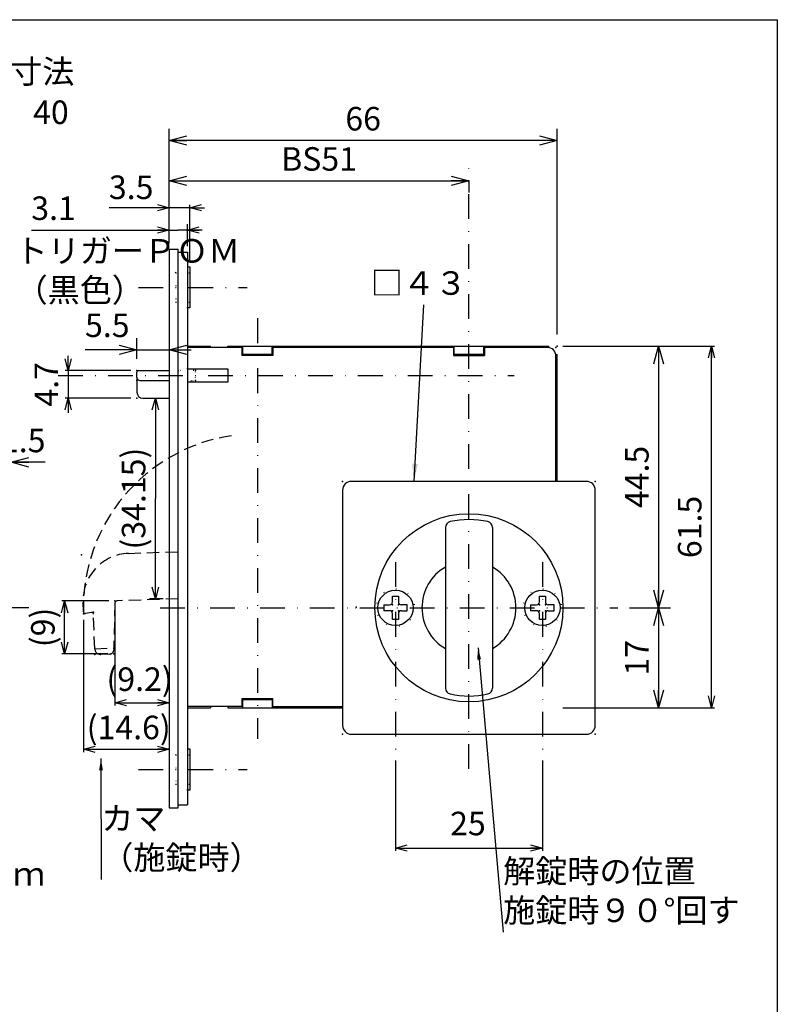
# Model space of a CAD drawing. Extents: x -414 to 405, y -297 to 584.
# Drawn here: x -154 to -25, y -197 to -29 of the extents above; entities that cross this region are included whole.
import ezdxf

# ---------------------------------------------------------------- set-up
doc = ezdxf.new("R2010")
doc.units = 0
doc.header["$LTSCALE"] = 8.4
for name, pattern in [('DASHDOT', [1, 0.5, -0.25, 0, -0.25]), ('DOT', [0.25, 0, -0.25]), ('HIDDEN', [0.375, 0.25, -0.125])]:
    doc.linetypes.add(name, pattern=pattern)
doc.layers.get('0').update_dxf_attribs({"linetype": 'CONTINUOUS'})
doc.layers.add('LEVEL001', color=7, linetype='CONTINUOUS')
doc.styles.add('GMM001', font='txt.shx', dxfattribs={"bigfont": 'bigfont.shx'})
doc.styles.add('GMM002', font='txt.shx', dxfattribs={"width": 0.75, "bigfont": 'bigfont.shx'})
doc.styles.add('GMM003', font='txt.shx', dxfattribs={"width": 0.625, "bigfont": 'bigfont.shx'})
doc.styles.get("Standard").update_dxf_attribs({"font": 'TXT', "bigfont": 'BIGFONT'})
doc.dimstyles.new('GMM011', dxfattribs={"dimtxt": 4, "dimasz": 3, "dimexe": 2, "dimexo": 2, "dimgap": 1.714286, "dimtad": 1, "dimdec": 6, "dimtxsty": 'GMM002', "dimblk1": 'OPEN30', "dimblk2": 'OPEN30', "dimsah": 1, "dimcen": 1, "dimdle": 3.75, "dimclrd": 6, "dimclre": 6, "dimclrt": 6, "dimaunit": 1, "dimazin": 3, "dimtfac": 0.625, "dimtdec": 0, "dimtmove": 0, "dimatfit": 3, "dimtolj": 1, "dimtzin": 0})
doc.dimstyles.new('GMM014', dxfattribs={"dimtxt": 4, "dimasz": 3, "dimexe": 2, "dimexo": 2, "dimgap": 2.173261, "dimtad": 1, "dimdec": 6, "dimtxsty": 'GMM002', "dimblk1": 'OPEN30', "dimblk2": 'OPEN30', "dimsah": 1, "dimcen": 1, "dimdle": 3.75, "dimclrd": 6, "dimclre": 6, "dimclrt": 6, "dimaunit": 1, "dimazin": 3, "dimtfac": 0.625, "dimtdec": 0, "dimtmove": 0, "dimatfit": 3, "dimtolj": 1, "dimtzin": 0})
doc.dimstyles.new('GMM015', dxfattribs={"dimtxt": 4, "dimasz": 2, "dimexe": 1, "dimexo": 1, "dimgap": 1.714286, "dimtad": 3, "dimdec": 6, "dimtxsty": 'GMM002', "dimblk1": 'OPEN30', "dimblk2": 'OPEN30', "dimsah": 1, "dimcen": 1, "dimclrd": 6, "dimclre": 6, "dimclrt": 6, "dimaunit": 1, "dimazin": 3, "dimtfac": 0.625, "dimtdec": 0, "dimtmove": 0, "dimatfit": 3, "dimtolj": 1, "dimtzin": 0})
doc.dimstyles.new('GMM016', dxfattribs={"dimtxt": 4, "dimasz": 2, "dimexe": 0.5, "dimexo": 1, "dimgap": 1.714286, "dimtad": 1, "dimdec": 6, "dimtxsty": 'GMM002', "dimblk1": 'OPEN30', "dimblk2": 'OPEN30', "dimsah": 1, "dimcen": 1, "dimdle": 2.5, "dimclrd": 6, "dimclre": 6, "dimclrt": 6, "dimazin": 3, "dimtfac": 0.625, "dimtdec": 0, "dimtmove": 0, "dimatfit": 3, "dimtolj": 1, "dimtzin": 0})
doc.dimstyles.new('GMM017', dxfattribs={"dimtxt": 4, "dimasz": 2, "dimexe": 0.5, "dimexo": 1, "dimgap": 1.714286, "dimtad": 1, "dimdec": 6, "dimtxsty": 'GMM002', "dimblk1": 'OPEN30', "dimblk2": 'OPEN30', "dimsah": 1, "dimcen": 1, "dimdle": 2.5, "dimclrd": 6, "dimclre": 6, "dimclrt": 6, "dimazin": 3, "dimtfac": 0.625, "dimtdec": 0, "dimtmove": 0, "dimatfit": 3, "dimtolj": 1, "dimtzin": 0})
doc.dimstyles.new('GMM018', dxfattribs={"dimtxt": 4, "dimasz": 2, "dimexe": 0.5, "dimexo": 1, "dimgap": 1.714286, "dimtad": 1, "dimdec": 6, "dimtxsty": 'GMM003', "dimblk1": 'OPEN30', "dimblk2": 'OPEN30', "dimsah": 1, "dimcen": 1, "dimdle": 2.5, "dimclrd": 6, "dimclre": 6, "dimclrt": 6, "dimazin": 3, "dimtfac": 0.625, "dimtdec": 0, "dimtmove": 0, "dimatfit": 3, "dimtolj": 1, "dimtzin": 0})
doc.dimstyles.new('GMM019', dxfattribs={"dimtxt": 4, "dimasz": 2, "dimexe": 0.5, "dimexo": 1, "dimgap": 1.997891, "dimtad": 1, "dimdec": 6, "dimtxsty": 'GMM003', "dimblk1": 'OPEN30', "dimblk2": 'OPEN30', "dimsah": 1, "dimcen": 1, "dimdle": 2.5, "dimclrd": 6, "dimclre": 6, "dimclrt": 6, "dimazin": 3, "dimtfac": 0.625, "dimtdec": 0, "dimtmove": 0, "dimatfit": 3, "dimtolj": 1, "dimtzin": 0})
doc.dimstyles.new('GMM021', dxfattribs={"dimtxt": 4, "dimasz": 2, "dimexe": 0.5, "dimexo": 1, "dimgap": 1.469257, "dimtad": 1, "dimdec": 6, "dimtxsty": 'GMM002', "dimblk1": 'OPEN30', "dimblk2": 'OPEN30', "dimsah": 1, "dimcen": 1, "dimdle": 2.5, "dimclrd": 6, "dimclre": 6, "dimclrt": 6, "dimazin": 3, "dimtfac": 0.625, "dimtdec": 0, "dimtmove": 0, "dimatfit": 3, "dimtolj": 1, "dimtzin": 0})
doc.dimstyles.new('GMM022', dxfattribs={"dimtxt": 4, "dimasz": 2, "dimexe": 0.5, "dimexo": 1, "dimgap": 0, "dimtad": 1, "dimdec": 6, "dimtxsty": 'GMM001', "dimblk1": 'OPEN30', "dimblk2": 'OPEN30', "dimsah": 1, "dimcen": 1, "dimdle": 2.5, "dimse1": 1, "dimse2": 1, "dimclrd": 6, "dimclre": 6, "dimclrt": 6, "dimazin": 3, "dimtfac": 0.625, "dimtdec": 0, "dimtmove": 0, "dimatfit": 3, "dimtolj": 1, "dimtzin": 0})
doc.dimstyles.new('GMM030', dxfattribs={"dimtxt": 4, "dimasz": 3, "dimexe": 1, "dimexo": 1, "dimgap": 1.714286, "dimtad": 3, "dimdec": 6, "dimtxsty": 'GMM002', "dimblk1": 'OPEN30', "dimblk2": 'OPEN30', "dimsah": 1, "dimcen": 1, "dimclrd": 6, "dimclre": 6, "dimclrt": 6, "dimazin": 3, "dimtfac": 0.625, "dimtdec": 0, "dimtmove": 0, "dimatfit": 3, "dimtolj": 1, "dimtzin": 0})
doc.dimstyles.new('GMM031', dxfattribs={"dimtxt": 4, "dimasz": 2, "dimexe": 0.5, "dimexo": 1, "dimgap": 1.714286, "dimtad": 1, "dimdec": 6, "dimtxsty": 'GMM002', "dimblk1": 'OPEN30', "dimblk2": 'OPEN30', "dimsah": 1, "dimcen": 1, "dimdle": 2.5, "dimclrd": 6, "dimclre": 6, "dimclrt": 6, "dimazin": 3, "dimtfac": 0.625, "dimtdec": 0, "dimtmove": 0, "dimatfit": 3, "dimtolj": 1, "dimtzin": 0})
doc.dimstyles.new('GMM036', dxfattribs={"dimtxt": 4, "dimasz": 3, "dimexe": 2, "dimexo": 2, "dimgap": 1.714286, "dimtad": 1, "dimdec": 6, "dimtxsty": 'GMM002', "dimblk1": 'OPEN30', "dimblk2": 'OPEN30', "dimsah": 1, "dimcen": 1, "dimdle": 3.75, "dimse2": 1, "dimclrd": 6, "dimclre": 6, "dimclrt": 6, "dimaunit": 1, "dimazin": 3, "dimtfac": 0.625, "dimtdec": 0, "dimtmove": 0, "dimatfit": 3, "dimtolj": 1, "dimtzin": 0})
doc.dimstyles.new('GMM037', dxfattribs={"dimtxt": 4, "dimasz": 2, "dimexe": 0.5, "dimexo": 1, "dimgap": 2.17586, "dimtad": 1, "dimdec": 6, "dimtxsty": 'GMM002', "dimblk1": 'OPEN30', "dimblk2": 'OPEN30', "dimsah": 1, "dimcen": 1, "dimdle": 2.5, "dimclrd": 6, "dimclre": 6, "dimclrt": 6, "dimazin": 3, "dimtfac": 0.625, "dimtdec": 0, "dimtmove": 0, "dimatfit": 3, "dimtolj": 1, "dimtzin": 0})
doc.dimstyles.new('GMM038', dxfattribs={"dimtxt": 4, "dimasz": 3, "dimexe": 1, "dimexo": 1, "dimgap": 0, "dimtad": 1, "dimdec": 6, "dimtxsty": 'GMM002', "dimblk1": 'OPEN30', "dimblk2": 'OPEN30', "dimsah": 1, "dimcen": 1, "dimclrd": 6, "dimclre": 6, "dimclrt": 6, "dimazin": 3, "dimtfac": 0.625, "dimtdec": 0, "dimtmove": 0, "dimatfit": 3, "dimtolj": 1, "dimtzin": 0})
doc.dimstyles.new('GMM039', dxfattribs={"dimtxt": 4, "dimasz": 2, "dimexe": 0.5, "dimexo": 1, "dimgap": 0, "dimtad": 1, "dimdec": 6, "dimtxsty": 'GMM001', "dimblk1": 'OPEN30', "dimblk2": 'OPEN30', "dimsah": 1, "dimcen": 1, "dimdle": 2.5, "dimse1": 1, "dimse2": 1, "dimclrd": 6, "dimclre": 6, "dimclrt": 6, "dimazin": 3, "dimtfac": 0.625, "dimtdec": 0, "dimtmove": 0, "dimatfit": 3, "dimtolj": 1, "dimtzin": 0})
doc.dimstyles.new('GMM040', dxfattribs={"dimtxt": 4, "dimasz": 3, "dimexe": 2, "dimexo": 2, "dimgap": 1.714286, "dimtad": 1, "dimdec": 6, "dimtxsty": 'GMM002', "dimblk1": 'OPEN30', "dimblk2": 'OPEN30', "dimsah": 1, "dimcen": 1, "dimdle": 3.75, "dimclrd": 6, "dimclre": 6, "dimclrt": 6, "dimaunit": 1, "dimazin": 3, "dimtfac": 0.625, "dimtdec": 0, "dimtmove": 0, "dimatfit": 3, "dimtolj": 1, "dimtzin": 0})
doc.dimstyles.new('GMM041', dxfattribs={"dimtxt": 4, "dimasz": 3, "dimexe": 2, "dimexo": 2, "dimgap": 1.714286, "dimtad": 1, "dimdec": 6, "dimtxsty": 'GMM002', "dimblk1": 'OPEN30', "dimblk2": 'OPEN30', "dimsah": 1, "dimcen": 1, "dimdle": 3.75, "dimclrd": 6, "dimclre": 6, "dimclrt": 6, "dimaunit": 1, "dimazin": 3, "dimtfac": 0.625, "dimtdec": 0, "dimtmove": 0, "dimatfit": 3, "dimtolj": 1, "dimtzin": 0})
doc.dimstyles.new('GMM042', dxfattribs={"dimtxt": 4, "dimasz": 2, "dimexe": 1, "dimexo": 1, "dimgap": 1.714286, "dimtad": 3, "dimdec": 6, "dimtxsty": 'GMM002', "dimblk1": 'OPEN30', "dimblk2": 'OPEN30', "dimsah": 1, "dimcen": 1, "dimclrd": 6, "dimclre": 6, "dimclrt": 6, "dimaunit": 1, "dimazin": 3, "dimtfac": 0.625, "dimtdec": 0, "dimtmove": 0, "dimatfit": 3, "dimtolj": 1, "dimtzin": 0})

# ---------------------------------------------------------------- blocks, each defined once
blk = doc.blocks.new('_OPEN30')
at = {"color": 0, "linetype": 'BYBLOCK'}
for p, q in [((-1, 0.268), (0, 0)), ((0, 0), (-1, -0.268)), ((0, 0), (-1, 0))]:
    blk.add_line(p, q, dxfattribs=at)
blk = doc.blocks.new('*D44')
at = {"layer": 'LEVEL001', "color": 6, "linetype": 'CONTINUOUS'}
for p, q in [((-128.47, -74.91), (-128.47, -87.52)), ((-133.97, -87.05), (-133.97, -83.52)), ((-133.97, -85.52), (-142.75, -85.52)), ((-133.97, -85.52), (-142.75, -85.52)), ((-133.97, -85.52), (-128.47, -85.52)), ((-128.47, -85.52), (-124.72, -85.52))]:
    blk.add_line(p, q, dxfattribs=at)
at = {"layer": 'LEVEL001', "color": 6, "linetype": 'CONTINUOUS', "xscale": 3, "yscale": 3, "zscale": 3}
blk.add_blockref('_OPEN30', (-133.97, -85.52), dxfattribs=at)
at = {"layer": 'LEVEL001', "color": 6, "linetype": 'CONTINUOUS', "xscale": 3, "yscale": 3, "zscale": 3, "rotation": 180}
blk.add_blockref('_OPEN30', (-128.47, -85.52), dxfattribs=at)
at = {"layer": 'LEVEL001', "color": 6, "insert": (-139, -83.35), "char_height": 4, "attachment_point": 8, "style": 'GMM002'}
blk.add_mtext('\\A1;5.5', dxfattribs=at)
blk = doc.blocks.new('*D45')
at = {"layer": 'LEVEL001', "color": 6, "linetype": 'CONTINUOUS'}
for p, q in [((-132.97, -93.75), (-129.82, -93.75)), ((-130.82, -93.75), (-130.82, -110.83)), ((-130.82, -127.9), (-130.82, -110.83)), ((-129.47, -127.9), (-131.82, -127.9))]:
    blk.add_line(p, q, dxfattribs=at)
at = {"layer": 'LEVEL001', "color": 6, "linetype": 'CONTINUOUS', "xscale": 2, "yscale": 2, "zscale": 2}
for p, rotation in [((-130.82, -93.75), 90), ((-130.82, -127.9), 270)]:
    blk.add_blockref('_OPEN30', p, dxfattribs=dict(at, rotation=rotation))
at = {"layer": 'LEVEL001', "color": 6, "insert": (-132.53, -110.83), "char_height": 4, "attachment_point": 8, "rotation": 90, "style": 'GMM002'}
blk.add_mtext('\\A1;(34.15)', dxfattribs=at)
blk = doc.blocks.new('*D46')
at = {"layer": 'LEVEL001', "color": 6, "linetype": 'CONTINUOUS'}
for p, q in [((-145.66, -89.05), (-145.66, -86.55)), ((-134.97, -89.05), (-146.16, -89.05)), ((-145.66, -89.05), (-145.66, -93.75)), ((-134.97, -93.75), (-146.16, -93.75)), ((-145.66, -93.75), (-145.66, -96.25))]:
    blk.add_line(p, q, dxfattribs=at)
at = {"layer": 'LEVEL001', "color": 6, "linetype": 'CONTINUOUS', "xscale": 2, "yscale": 2, "zscale": 2}
for p, rotation in [((-145.66, -89.05), 270), ((-145.66, -93.75), 90)]:
    blk.add_blockref('_OPEN30', p, dxfattribs=dict(at, rotation=rotation))
at = {"layer": 'LEVEL001', "color": 6, "insert": (-147.37, -91.4), "char_height": 4, "attachment_point": 8, "rotation": 90, "style": 'GMM002'}
blk.add_mtext('\\A1;4.7', dxfattribs=at)
blk = doc.blocks.new('*D47')
at = {"layer": 'LEVEL001', "color": 6, "linetype": 'CONTINUOUS'}
for p, q in [((-138.72, -128.23), (-146.76, -128.23)), ((-146.26, -137.24), (-146.26, -128.23)), ((-138.92, -137.24), (-146.76, -137.24))]:
    blk.add_line(p, q, dxfattribs=at)
at = {"layer": 'LEVEL001', "color": 6, "linetype": 'CONTINUOUS', "xscale": 2, "yscale": 2, "zscale": 2}
for p, rotation in [((-146.26, -128.23), 90), ((-146.26, -137.24), 270)]:
    blk.add_blockref('_OPEN30', p, dxfattribs=dict(at, rotation=rotation))
at = {"layer": 'LEVEL001', "color": 6, "insert": (-147.97, -132.74), "char_height": 4, "attachment_point": 8, "rotation": 90, "style": 'GMM002'}
blk.add_mtext('\\A1;(9)', dxfattribs=at)
blk = doc.blocks.new('*D48')
at = {"layer": 'LEVEL001', "color": 6, "linetype": 'CONTINUOUS'}
for p, q in [((-128.47, -128.9), (-128.47, -153.96)), ((-143.05, -131.42), (-143.05, -153.96)), ((-143.05, -153.46), (-128.47, -153.46))]:
    blk.add_line(p, q, dxfattribs=at)
at = {"layer": 'LEVEL001', "color": 6, "linetype": 'CONTINUOUS', "xscale": 2, "yscale": 2, "zscale": 2, "rotation": 180}
blk.add_blockref('_OPEN30', (-143.05, -153.46), dxfattribs=at)
at = {"layer": 'LEVEL001', "color": 6, "linetype": 'CONTINUOUS', "xscale": 2, "yscale": 2, "zscale": 2}
blk.add_blockref('_OPEN30', (-128.47, -153.46), dxfattribs=at)
at = {"layer": 'LEVEL001', "color": 6, "insert": (-135.36, -151.75), "char_height": 4, "attachment_point": 8, "style": 'GMM003'}
blk.add_mtext('\\A1;(14.6)', dxfattribs=at)
blk = doc.blocks.new('*D49')
at = {"layer": 'LEVEL001', "color": 6, "linetype": 'CONTINUOUS'}
for p, q in [((-128.47, -128.9), (-128.47, -146.04)), ((-137.72, -129.23), (-137.72, -146.04)), ((-137.72, -145.54), (-128.47, -145.54))]:
    blk.add_line(p, q, dxfattribs=at)
at = {"layer": 'LEVEL001', "color": 6, "linetype": 'CONTINUOUS', "xscale": 2, "yscale": 2, "zscale": 2, "rotation": 180}
blk.add_blockref('_OPEN30', (-137.72, -145.54), dxfattribs=at)
at = {"layer": 'LEVEL001', "color": 6, "linetype": 'CONTINUOUS', "xscale": 2, "yscale": 2, "zscale": 2}
blk.add_blockref('_OPEN30', (-128.47, -145.54), dxfattribs=at)
at = {"layer": 'LEVEL001', "color": 6, "insert": (-133.51, -143.54), "char_height": 4, "attachment_point": 8, "style": 'GMM003'}
blk.add_mtext('\\A1;(9.2)', dxfattribs=at)
blk = doc.blocks.new('*D51')
at = {"layer": 'LEVEL001', "color": 6, "linetype": 'CONTINUOUS'}
for p, q in [((-128.47, -61.35), (-138.69, -61.35)), ((-128.47, -61.35), (-138.69, -61.35)), ((-128.47, -67.4), (-128.47, -60.85)), ((-124.97, -61.35), (-128.47, -61.35)), ((-124.97, -70.4), (-124.97, -60.85)), ((-124.97, -61.35), (-122.47, -61.35))]:
    blk.add_line(p, q, dxfattribs=at)
at = {"layer": 'LEVEL001', "color": 6, "linetype": 'CONTINUOUS', "xscale": 2, "yscale": 2, "zscale": 2}
blk.add_blockref('_OPEN30', (-128.47, -61.35), dxfattribs=at)
at = {"layer": 'LEVEL001', "color": 6, "linetype": 'CONTINUOUS', "xscale": 2, "yscale": 2, "zscale": 2, "rotation": 180}
blk.add_blockref('_OPEN30', (-124.97, -61.35), dxfattribs=at)
at = {"layer": 'LEVEL001', "color": 6, "insert": (-134.94, -59.88), "char_height": 4, "attachment_point": 8, "style": 'GMM002'}
blk.add_mtext('\\A1;3.5', dxfattribs=at)
blk = doc.blocks.new('*D63')
at = {"layer": 'LEVEL001', "color": 6, "linetype": 'CONTINUOUS'}
for p, q in [((-156.87, -106.9), (-156.87, -103.66)), ((-155.37, -106.9), (-155.37, -103.66)), ((-160.62, -104.66), (-156.12, -104.66)), ((-149.56, -104.66), (-156.12, -104.66))]:
    blk.add_line(p, q, dxfattribs=at)
at = {"layer": 'LEVEL001', "color": 6, "linetype": 'CONTINUOUS', "xscale": 3, "yscale": 3, "zscale": 3}
blk.add_blockref('_OPEN30', (-156.87, -104.66), dxfattribs=at)
at = {"layer": 'LEVEL001', "color": 6, "linetype": 'CONTINUOUS', "xscale": 3, "yscale": 3, "zscale": 3, "rotation": 180}
blk.add_blockref('_OPEN30', (-155.37, -104.66), dxfattribs=at)
at = {"layer": 'LEVEL001', "color": 6, "insert": (-153.31, -102.94), "char_height": 4, "attachment_point": 8, "style": 'GMM002'}
blk.add_mtext('\\A1;1.5', dxfattribs=at)
blk = doc.blocks.new('*D64')
at = {"layer": 'LEVEL001', "color": 6, "linetype": 'CONTINUOUS'}
for p, q in [((-186.37, -106.9), (-186.37, -48.34)), ((-156.87, -106.9), (-156.87, -48.34)), ((-186.37, -48.84), (-156.87, -48.84))]:
    blk.add_line(p, q, dxfattribs=at)
at = {"layer": 'LEVEL001', "color": 6, "linetype": 'CONTINUOUS', "xscale": 2, "yscale": 2, "zscale": 2, "rotation": 180}
blk.add_blockref('_OPEN30', (-186.37, -48.84), dxfattribs=at)
at = {"layer": 'LEVEL001', "color": 6, "linetype": 'CONTINUOUS', "xscale": 2, "yscale": 2, "zscale": 2}
blk.add_blockref('_OPEN30', (-156.87, -48.84), dxfattribs=at)
at = {"layer": 'LEVEL001', "color": 6, "insert": (-171.62, -47.12), "char_height": 4, "attachment_point": 8, "style": 'GMM002'}
blk.add_mtext('\\A1;30～34、35～39、40', dxfattribs=at)
blk = doc.blocks.new('*D73')
at = {"layer": 'LEVEL001', "color": 6, "linetype": 'CONTINUOUS'}
for p, q in [((-61.47, -84.9), (-35.7, -84.9)), ((-36.2, -146.4), (-36.2, -84.9)), ((-61.47, -146.4), (-35.7, -146.4))]:
    blk.add_line(p, q, dxfattribs=at)
at = {"layer": 'LEVEL001', "color": 6, "linetype": 'CONTINUOUS', "xscale": 2, "yscale": 2, "zscale": 2}
for p, rotation in [((-36.2, -84.9), 90), ((-36.2, -146.4), 270)]:
    blk.add_blockref('_OPEN30', p, dxfattribs=dict(at, rotation=rotation))
at = {"layer": 'LEVEL001', "color": 6, "insert": (-37.91, -115.65), "char_height": 4, "attachment_point": 8, "rotation": 90, "style": 'GMM002'}
blk.add_mtext('\\A1;61.5', dxfattribs=at)
blk = doc.blocks.new('*D74')
at = {"layer": 'LEVEL001', "color": 6, "linetype": 'CONTINUOUS'}
for p, q in [((-60.47, -84.9), (-43.19, -84.9)), ((-45.19, -84.9), (-45.19, -129.4)), ((-50.16, -129.4), (-43.19, -129.4))]:
    blk.add_line(p, q, dxfattribs=at)
at = {"layer": 'LEVEL001', "color": 6, "linetype": 'CONTINUOUS', "xscale": 3, "yscale": 3, "zscale": 3}
for p, rotation in [((-45.19, -84.9), 90), ((-45.19, -129.4), 270)]:
    blk.add_blockref('_OPEN30', p, dxfattribs=dict(at, rotation=rotation))
at = {"layer": 'LEVEL001', "color": 6, "insert": (-46.9, -107.15), "char_height": 4, "attachment_point": 8, "rotation": 90, "style": 'GMM002'}
blk.add_mtext('\\A1;44.5', dxfattribs=at)
blk = doc.blocks.new('*D75')
at = {"layer": 'LEVEL001', "color": 6, "linetype": 'CONTINUOUS'}
for p, q in [((-50.16, -129.4), (-43.19, -129.4)), ((-45.19, -129.4), (-45.19, -146.4)), ((-60.47, -146.4), (-43.19, -146.4))]:
    blk.add_line(p, q, dxfattribs=at)
at = {"layer": 'LEVEL001', "color": 6, "linetype": 'CONTINUOUS', "xscale": 3, "yscale": 3, "zscale": 3}
for p, rotation in [((-45.19, -129.4), 90), ((-45.19, -146.4), 270)]:
    blk.add_blockref('_OPEN30', p, dxfattribs=dict(at, rotation=rotation))
at = {"layer": 'LEVEL001', "color": 6, "insert": (-46.9, -137.9), "char_height": 4, "attachment_point": 8, "rotation": 90, "style": 'GMM002'}
blk.add_mtext('\\A1;17', dxfattribs=at)
blk = doc.blocks.new('*D76')
at = {"layer": 'LEVEL001', "color": 6, "linetype": 'CONTINUOUS'}
for p, q in [((-89.97, -155.37), (-89.97, -170.76)), ((-64.97, -155.37), (-64.97, -170.76)), ((-89.97, -170.26), (-64.97, -170.26))]:
    blk.add_line(p, q, dxfattribs=at)
at = {"layer": 'LEVEL001', "color": 6, "linetype": 'CONTINUOUS', "xscale": 2, "yscale": 2, "zscale": 2, "rotation": 180}
blk.add_blockref('_OPEN30', (-89.97, -170.26), dxfattribs=at)
at = {"layer": 'LEVEL001', "color": 6, "linetype": 'CONTINUOUS', "xscale": 2, "yscale": 2, "zscale": 2}
blk.add_blockref('_OPEN30', (-64.97, -170.26), dxfattribs=at)
at = {"layer": 'LEVEL001', "color": 6, "insert": (-77.64, -168.09), "char_height": 4, "attachment_point": 8, "style": 'GMM002'}
blk.add_mtext('\\A1;25', dxfattribs=at)
blk = doc.blocks.new('*D79')
at = {"layer": 'LEVEL001', "color": 6, "linetype": 'CONTINUOUS'}
for p, q in [((-128.47, -66.4), (-128.47, -47.93)), ((-62.47, -82.9), (-62.47, -47.93)), ((-62.47, -49.93), (-128.47, -49.93))]:
    blk.add_line(p, q, dxfattribs=at)
at = {"layer": 'LEVEL001', "color": 6, "linetype": 'CONTINUOUS', "xscale": 3, "yscale": 3, "zscale": 3, "rotation": 180}
blk.add_blockref('_OPEN30', (-128.47, -49.93), dxfattribs=at)
at = {"layer": 'LEVEL001', "color": 6, "linetype": 'CONTINUOUS', "xscale": 3, "yscale": 3, "zscale": 3}
blk.add_blockref('_OPEN30', (-62.47, -49.93), dxfattribs=at)
at = {"layer": 'LEVEL001', "color": 6, "insert": (-95.47, -48.22), "char_height": 4, "attachment_point": 8, "style": 'GMM002'}
blk.add_mtext('\\A1;66', dxfattribs=at)
blk = doc.blocks.new('*D80')
at = {"layer": 'LEVEL001', "color": 6, "linetype": 'CONTINUOUS'}
for p, q in [((-128.47, -66.4), (-128.47, -54.78)), ((-128.47, -56.78), (-77.47, -56.78)), ((-77.47, -56.7), (-77.47, -58.78))]:
    blk.add_line(p, q, dxfattribs=at)
at = {"layer": 'LEVEL001', "color": 6, "linetype": 'CONTINUOUS', "xscale": 3, "yscale": 3, "zscale": 3, "rotation": 180}
blk.add_blockref('_OPEN30', (-128.47, -56.78), dxfattribs=at)
at = {"layer": 'LEVEL001', "color": 6, "linetype": 'CONTINUOUS', "xscale": 3, "yscale": 3, "zscale": 3}
blk.add_blockref('_OPEN30', (-77.47, -56.78), dxfattribs=at)
at = {"layer": 'LEVEL001', "color": 6, "insert": (-102.97, -55.06), "char_height": 4, "attachment_point": 8, "style": 'GMM002'}
blk.add_mtext('\\A1;BS51', dxfattribs=at)
blk = doc.blocks.new('*D81')
at = {"layer": 'LEVEL001', "color": 6, "linetype": 'CONTINUOUS'}
for p, q in [((-151.9, -65.16), (-126.92, -65.16)), ((-128.47, -67.4), (-128.47, -64.16)), ((-122.87, -65.16), (-126.92, -65.16)), ((-125.37, -67.9), (-125.37, -64.16))]:
    blk.add_line(p, q, dxfattribs=at)
at = {"layer": 'LEVEL001', "color": 6, "linetype": 'CONTINUOUS', "xscale": 2, "yscale": 2, "zscale": 2}
blk.add_blockref('_OPEN30', (-128.47, -65.16), dxfattribs=at)
at = {"layer": 'LEVEL001', "color": 6, "linetype": 'CONTINUOUS', "xscale": 2, "yscale": 2, "zscale": 2, "rotation": 180}
blk.add_blockref('_OPEN30', (-125.37, -65.16), dxfattribs=at)
at = {"layer": 'LEVEL001', "color": 6, "insert": (-148.15, -63.44), "char_height": 4, "attachment_point": 8, "style": 'GMM002'}
blk.add_mtext('\\A1;3.1', dxfattribs=at)

msp = doc.modelspace()

# ---------------------------------------------------------------- linework, layer by layer
at = {"layer": 'LEVEL001', "color": 2, "linetype": 'DASHDOT'}
for p, q in [((-77.469977, -156.7676796), (-77.469977, -54.6991812)), ((-133.6913887, -74.9027671), (-115.2075811, -74.9027671)), ((-113.469977, -80.1686487), (-113.469977, -151.7095334)), ((-147.3467277, -89.9027671), (-69.7608938, -89.9027671)), ((-89.969977, -121.6139143), (-89.969977, -154.3715105)), ((-64.969977, -121.6139143), (-64.969977, -154.3715105)), ((-152.3393591, -129.4027671), (-193.0725245, -129.4027671)), ((-130.0166053, -129.4027671), (-52.1552895, -129.4027671)), ((-133.6913887, -156.9027671), (-115.2075811, -156.9027671))]:
    msp.add_line(p, q, dxfattribs=at)
at = {"layer": 'LEVEL001', "color": 7, "linetype": 'CONTINUOUS'}
for p, q in [((-128.469977, -68.4027671), (-126.969977, -68.4027671)), ((-128.469977, -68.4027671), (-126.969977, -68.4027671)), ((-128.469977, -68.4027671), (-128.469977, -163.4027671)), ((-126.969977, -163.4027671), (-126.969977, -68.4027671)), ((-126.969977, -68.9027671), (-125.369977, -68.9027671)), ((-125.369977, -68.9027671), (-125.369977, -162.9027671)), ((-125.369977, -71.4027671), (-124.969977, -71.4027671)), ((-124.969977, -71.4027671), (-124.969977, -78.4027671)), ((-124.969977, -78.4027671), (-125.369977, -78.4027671)), ((-125.369977, -84.9027671), (-121.469977, -84.9027671)), ((-116.119977, -85.1027671), (-125.369977, -85.1027671)), ((-121.469977, -85.1027671), (-121.469977, -84.9027671)), ((-118.469977, -85.1027671), (-118.469977, -84.9027671)), ((-118.469977, -84.9027671), (-80.069977, -84.9027671)), ((-116.119977, -85.1027671), (-116.119977, -86.5027671)), ((-115.969977, -84.9027671), (-115.969977, -86.3027671)), ((-110.969977, -86.3027671), (-110.969977, -84.9027671)), ((-110.819977, -85.1027671), (-110.819977, -86.5027671)), ((-80.119977, -85.1027671), (-110.819977, -85.1027671)), ((-80.119977, -85.1027671), (-80.119977, -86.5027671)), ((-80.069977, -84.9027671), (-74.869977, -84.9027671)), ((-79.969977, -86.3027671), (-79.969977, -84.9027671)), ((-74.969977, -84.9027671), (-74.969977, -86.3027671)), ((-74.869977, -84.9027671), (-63.869977, -84.9027671)), ((-74.819977, -85.1027671), (-74.819977, -86.5027671)), ((-64.169977, -85.1027671), (-74.819977, -85.1027671)), ((-63.869977, -85.1330733), (-63.869977, -84.9027671)), ((-110.819977, -86.3027671), (-116.119977, -86.3027671)), ((-110.819977, -86.5027671), (-116.119977, -86.5027671)), ((-74.819977, -86.3027671), (-80.119977, -86.3027671)), ((-80.119977, -86.5027671), (-74.819977, -86.5027671)), ((-62.7002832, -86.3027671), (-62.469977, -86.3027671)), ((-62.669977, -107.9027671), (-62.669977, -86.6027671)), ((-62.469977, -107.9027671), (-62.469977, -86.3027671)), ((-125.369977, -88.7527671), (-118.469977, -88.7527671)), ((-118.469977, -88.7527671), (-118.469977, -91.0527671)), ((-133.969977, -90.2527671), (-133.969977, -89.3527671)), ((-133.969977, -90.2527671), (-133.969977, -92.7527671)), ((-133.669977, -89.0527671), (-128.469977, -89.0527671)), ((-133.469977, -90.7527671), (-128.469977, -90.7527671)), ((-118.469977, -91.0527671), (-125.369977, -91.0527671)), ((-132.969977, -93.7527671), (-128.469977, -93.7527671)), ((-57.469977, -107.9027671), (-97.469977, -107.9027671)), ((-98.969977, -109.4027671), (-98.969977, -149.4027671)), ((-55.969977, -149.4027671), (-55.969977, -109.4027671)), ((-81.469977, -115.7279728), (-81.469977, -143.0775615)), ((-73.469977, -115.7279728), (-73.469977, -143.0775615)), ((-91.969977, -128.9027671), (-91.969977, -129.9027671)), ((-91.969977, -128.9027671), (-90.969977, -128.9027671)), ((-90.469977, -128.4027671), (-90.469977, -127.4027671)), ((-90.469977, -127.4027671), (-89.469977, -127.4027671)), ((-89.469977, -127.4027671), (-89.469977, -128.4027671)), ((-87.969977, -128.9027671), (-88.969977, -128.9027671)), ((-87.969977, -129.9027671), (-87.969977, -128.9027671)), ((-66.969977, -128.9027671), (-66.969977, -129.9027671)), ((-66.969977, -128.9027671), (-65.969977, -128.9027671)), ((-65.469977, -128.4027671), (-65.469977, -127.4027671)), ((-65.469977, -127.4027671), (-64.469977, -127.4027671)), ((-64.469977, -127.4027671), (-64.469977, -128.4027671)), ((-62.969977, -128.9027671), (-63.969977, -128.9027671)), ((-62.969977, -129.9027671), (-62.969977, -128.9027671)), ((-90.969977, -129.9027671), (-91.969977, -129.9027671)), ((-90.469977, -131.4027671), (-90.469977, -130.4027671)), ((-89.469977, -130.4027671), (-89.469977, -131.4027671)), ((-88.969977, -129.9027671), (-87.969977, -129.9027671)), ((-65.969977, -129.9027671), (-66.969977, -129.9027671)), ((-65.469977, -131.4027671), (-65.469977, -130.4027671)), ((-64.469977, -130.4027671), (-64.469977, -131.4027671)), ((-63.969977, -129.9027671), (-62.969977, -129.9027671)), ((-89.469977, -131.4027671), (-90.469977, -131.4027671)), ((-64.469977, -131.4027671), (-65.469977, -131.4027671)), ((-116.119977, -144.8027671), (-116.119977, -146.2027671)), ((-116.119977, -144.8027671), (-110.819977, -144.8027671)), ((-116.119977, -145.0027671), (-110.819977, -145.0027671)), ((-115.969977, -145.0027671), (-115.969977, -146.4027671)), ((-110.969977, -145.0027671), (-110.969977, -146.4027671)), ((-110.819977, -146.2027671), (-110.819977, -144.8027671)), ((-116.119977, -146.2027671), (-125.369977, -146.2027671)), ((-125.369977, -146.4027671), (-121.469977, -146.4027671)), ((-121.469977, -146.2027671), (-121.469977, -146.4027671)), ((-118.469977, -146.2027671), (-118.469977, -146.4027671)), ((-118.469977, -146.4027671), (-98.969977, -146.4027671)), ((-110.819977, -146.2027671), (-98.969977, -146.2027671)), ((-97.469977, -150.9027671), (-57.469977, -150.9027671)), ((-125.369977, -153.4027671), (-124.969977, -153.4027671)), ((-124.969977, -153.4027671), (-124.969977, -160.4027671)), ((-124.969977, -160.4027671), (-125.369977, -160.4027671)), ((-128.469977, -163.4027671), (-126.969977, -163.4027671)), ((-126.969977, -162.9027671), (-125.369977, -162.9027671))]:
    msp.add_line(p, q, dxfattribs=at)
at = {"layer": 'LEVEL001', "color": 2, "linetype": 'DOT'}
for p, q in [((-127.319977, -72.4027671), (-128.469977, -71.2527671)), ((-126.969977, -71.4027671), (-125.369977, -71.4027671)), ((-127.319977, -72.4027671), (-127.319977, -77.4027671)), ((-127.319977, -72.4027671), (-124.969977, -72.4027671)), ((-127.319977, -77.4027671), (-128.469977, -78.5527671)), ((-127.319977, -77.4027671), (-124.969977, -77.4027671)), ((-125.369977, -78.4027671), (-126.969977, -78.4027671)), ((-125.369977, -84.9027671), (-126.969977, -84.9027671)), ((-126.969977, -88.7027671), (-128.469977, -88.7027671)), ((-125.369977, -88.7527671), (-126.969977, -88.7527671)), ((-128.469977, -89.0527671), (-126.969977, -89.0527671)), ((-128.469977, -90.7527671), (-126.969977, -90.7527671)), ((-126.969977, -91.1027671), (-128.469977, -91.1027671)), ((-128.469977, -93.7527673), (-126.969977, -93.7527673)), ((-128.469977, -94.0527673), (-126.969977, -94.0527673)), ((-126.969977, -95.4027673), (-125.369977, -95.4027673)), ((-126.969977, -101.4027671), (-125.369977, -101.4027671)), ((-128.469977, -102.4027671), (-126.969977, -102.4027671)), ((-128.469977, -127.9027671), (-126.969977, -127.9027671)), ((-126.969977, -141.9027671), (-125.369977, -141.9027671)), ((-127.319977, -154.4027671), (-128.469977, -153.2527671)), ((-126.969977, -153.4027671), (-125.369977, -153.4027671)), ((-127.319977, -154.4027671), (-127.319977, -159.4027671)), ((-127.319977, -154.4027671), (-124.969977, -154.4027671)), ((-127.319977, -159.4027671), (-128.469977, -160.5527671)), ((-127.319977, -159.4027671), (-124.969977, -159.4027671)), ((-125.369977, -160.4027671), (-126.969977, -160.4027671))]:
    msp.add_line(p, q, dxfattribs=at)
at = {"layer": 'LEVEL001', "color": 7, "linetype": 'DOT'}
msp.add_line((-123.969977, -90.2527671), (-123.969977, -89.3527671), dxfattribs=at)
at = {"layer": 'LEVEL001', "color": 7, "linetype": 'HIDDEN'}
for p, q in [((-135.3993577, -120.1473761), (-126.969977, -119.8589075)), ((-143.0641979, -130.0779741), (-143.1210631, -128.41631)), ((-137.7342916, -128.7045064), (-137.9020168, -136.5814153)), ((-126.969977, -127.8635907), (-137.2515058, -128.2154431)), ((-141.6940026, -130.2079681), (-142.7191513, -130.3642856)), ((-141.1484434, -136.3534865), (-141.348956, -130.4942796)), ((-141.1484434, -136.3534865), (-137.8951695, -136.2421536)), ((-138.5779169, -137.2661039), (-140.1148267, -137.3186997))]:
    msp.add_line(p, q, dxfattribs=at)
at = {"layer": 'LEVEL001', "color": 3, "linetype": 'CONTINUOUS'}
msp.add_lwpolyline([(-413, -296.2530347), (-413, -29.3765173), (-25, -29.3765173), (-25, -296.2530347)], close=True, dxfattribs=at)
at = {"layer": 'LEVEL001', "color": 7, "linetype": 'DOT'}
msp.add_lwpolyline([(-124.269977, -89.0527671), (-126.969977, -89.0527671), (-126.969977, -90.7527671), (-124.469977, -90.7527671)], dxfattribs=at)
at = {"layer": 'LEVEL001', "color": 7, "linetype": 'CONTINUOUS'}
for centre, radius in [((-77.469977, -129.4027671), 16), ((-89.969977, -129.4027671), 3), ((-64.969977, -129.4027671), 3)]:
    msp.add_circle(centre, radius, dxfattribs=at)
at = {"layer": 'LEVEL001', "color": 2, "linetype": 'DOT'}
for centre, radius in [((-89.969977, -129.4027671), 3.25), ((-89.969977, -129.4027671), 3.25), ((-89.969977, -129.4027671), 3), ((-64.969977, -129.4027671), 3.25), ((-64.969977, -129.4027671), 3)]:
    msp.add_circle(centre, radius, dxfattribs=at)
at = {"layer": 'LEVEL001', "color": 7, "linetype": 'CONTINUOUS'}
for centre, radius, start, end in [((-64.169977, -86.6027671), 1.5, 0, 90), ((-133.669977, -89.3527671), 0.3, 90, 180.000000003), ((-133.669977, -89.3527671), 0.3, 90, 180.000000003), ((-133.469977, -90.2527671), 0.5, 180, 270), ((-132.969977, -92.7527671), 1, 180, 270), ((-97.469977, -109.4027671), 1.5, 90, 180), ((-57.469977, -109.4027671), 1.5, 0, 90), ((-80.469977, -115.7279728), 1, 102.373625116, 180), ((-77.469977, -129.4027671), 15, 77.626374884, 102.373625116), ((-74.469977, -115.7279728), 1, 0, 77.626374884), ((-77.469977, -129.4027671), 8, 120, 240), ((-77.469977, -129.4027671), 8, 300, 60), ((-90.969977, -128.4027671), 0.5, 270, 0), ((-88.969977, -128.4027671), 0.5, 180, 270), ((-65.969977, -128.4027671), 0.5, 270, 0), ((-63.969977, -128.4027671), 0.5, 180, 270), ((-90.969977, -130.4027671), 0.5, 0, 90), ((-88.969977, -130.4027671), 0.5, 90, 180), ((-65.969977, -130.4027671), 0.5, 0, 90), ((-63.969977, -130.4027671), 0.5, 90, 180), ((-80.469977, -143.0775615), 1, 180, 257.626374884), ((-74.469977, -143.0775615), 1, 282.373625116, 0), ((-77.469977, -129.4027671), 15, 257.626374884, 282.373625116), ((-97.469977, -149.4027671), 1.5, 180, 270), ((-57.469977, -149.4027671), 1.5, 270, 0)]:
    msp.add_arc(centre, radius, start, end, dxfattribs=at)
at = {"layer": 'LEVEL001', "color": 7, "linetype": 'DOT'}
for centre, radius, start, end in [((-124.469977, -90.2527671), 0.5, 270, 0), ((-124.269977, -89.3527671), 0.3, 0, 90.000000005)]:
    msp.add_arc(centre, radius, start, end, dxfattribs=at)
at = {"layer": 'LEVEL001', "color": 2, "linetype": 'HIDDEN'}
msp.add_arc((-113.469977, -129.4027671), 29.6, 98.566624173, 181.366624173, dxfattribs=at)
at = {"layer": 'LEVEL001', "color": 7, "linetype": 'HIDDEN'}
for centre, radius, start, end in [((-135.1257435, -128.1426957), 8, 91.96, 181.96), ((-137.2344049, -128.7151506), 0.5, 91.959999999, 178.78016988), ((-142.7643734, -130.0677136), 0.3, 181.96, 278.669836806), ((-141.6487805, -130.5045401), 0.3, 1.960000001, 98.669836808), ((-96.7881752, -129.2027671), 0.2, 270, 0.397890553), ((-140.1490284, -136.3192848), 1, 181.96, 271.96), ((-138.6018581, -136.5665134), 0.7, 271.96, 358.78016988)]:
    msp.add_arc(centre, radius, start, end, dxfattribs=at)
at = {"layer": 'LEVEL001', "color": 7}
for p in [(-62.669977, -85.1027671), (-62.469977, -84.9027671), (-133.969977, -89.0527671), (-133.969977, -89.0527671), (-133.969977, -89.0527671), (-123.969977, -89.0527671), (-133.969977, -90.7527671), (-133.969977, -90.7527671), (-123.969977, -90.7527671), (-133.969977, -93.7527671), (-98.969977, -107.9027671), (-55.969977, -107.9027671), (-143.3946773, -120.4209904), (-137.7242223, -128.2316204), (-90.469977, -128.9027671), (-89.469977, -128.9027671), (-65.469977, -128.9027671), (-64.469977, -128.9027671), (-143.0526595, -130.4151399), (-141.3604944, -130.1571139), (-90.469977, -129.9027671), (-89.469977, -129.9027671), (-65.469977, -129.9027671), (-64.469977, -129.9027671), (-137.9161138, -137.2434558), (-141.1142416, -137.3529015), (-98.969977, -150.9027671), (-55.969977, -150.9027671)]:
    msp.add_point(p, dxfattribs=at)

# ---------------------------------------------------------------- texts
at = {"layer": 'LEVEL001', "color": 6}
msp.add_text('ドア厚さ対応寸法', height=4, dxfattribs=at).set_placement((-188.2703073, -40.1953028))
at = {"layer": 'LEVEL001', "color": 6, "char_height": 4}
for s, insert, attachment_point, style in [('\\A1;トリガーＰＯＭ\\P（黒色）', (-154.5991813, -72.0296324), 4, 'GMM002'), ('\\A1;□４３', (-94.1683304, -76.173771), 7, 'GMM002'), ('\\A1;カマ\\P（施錠時）', (-140.0232785, -168.5485816), 4, 'GMM001'), ('\\A1;左右調整\\P巾：５.５～９.５ｍｍ', (-201.7345972, -171.3316861), 4, 'GMM001'), ('\\A1;解錠時の位置\\P施錠時９０%%d回す', (-71.6393531, -177.5236714), 4, 'GMM001')]:
    msp.add_mtext(s, dxfattribs=dict(at, insert=insert, attachment_point=attachment_point, style=style))

# ---------------------------------------------------------------- dimensions: what is measured, and where the dimension line sits
at = {"layer": 'LEVEL001', "color": 6, "linetype": 'CONTINUOUS'}
dim = msp.add_linear_dim(base=(-156.8713924, -48.8353118), p1=(-186.3713924, -107.9027671), p2=(-156.8713924, -107.9027671), text='\\A1;30～34、35～39、40', dimstyle='GMM031', override={"dimpost": '<>、35～39、40'}, dxfattribs=at)
dim.commit()
dim.dimension.update_dxf_attribs({"geometry": '*D64', "text_midpoint": (-171.6213924, -48.8353118)})
for base, p1, p2, angle, dimstyle, picture, middle in [((-128.469977, -49.9335007), (-62.469977, -84.9027671), (-128.469977, -68.4027671), 180, 'GMM040', '*D79', (-95.469977, -49.9335007)), ((-36.1950655, -84.9027671), (-62.469977, -146.4027671), (-62.469977, -84.9027671), 90, 'GMM016', '*D73', (-36.1950655, -115.6527671)), ((-45.1896865, -129.4027671), (-62.469977, -84.9027671), (-52.1552895, -129.4027671), 270, 'GMM036', '*D74', (-45.1896865, -107.1527671)), ((-145.6603449, -93.7527671), (-133.969977, -89.0527671), (-133.969977, -93.7527671), 270, 'GMM016', '*D46', (-145.6603449, -91.4027671)), ((-45.1896865, -146.4027671), (-52.1552895, -129.4027671), (-62.469977, -146.4027671), 270, 'GMM011', '*D75', (-45.1896865, -137.9027671))]:
    dim = msp.add_linear_dim(base=base, p1=p1, p2=p2, angle=angle, dimstyle=dimstyle, dxfattribs=at)
    dim.commit()
    dim.dimension.update_dxf_attribs({"geometry": picture, "text_midpoint": middle})
dim = msp.add_linear_dim(base=(-77.469977, -56.7786482), p1=(-128.469977, -68.4027671), p2=(-77.469977, -54.6991812), dimstyle='GMM041', override={"dimpost": 'BS<>'}, dxfattribs=at)
dim.commit()
dim.dimension.update_dxf_attribs({"geometry": '*D80', "text_midpoint": (-102.969977, -56.7786482)})
for base, p1, dimstyle, picture, middle in [((-128.469977, -61.3455739), (-124.969977, -71.4027671), 'GMM021', '*D51', (-134.9372547, -61.3455739)), ((-128.469977, -65.1587873), (-125.369977, -68.9027671), 'GMM042', '*D81', (-148.1533585, -65.1587873))]:
    dim = msp.add_linear_dim(base=base, p1=p1, p2=(-128.469977, -68.4027671), angle=180, dimstyle=dimstyle, dxfattribs=at)
    dim.commit()
    dim.dimension.update_dxf_attribs({"geometry": picture, "text_midpoint": middle, "dimtype": 128})
for base, p1, p2, dimstyle, picture, middle in [((-128.469977, -85.5217075), (-133.969977, -89.0527671), (-128.469977, -72.9069066), 'GMM014', '*D44', (-138.9966958, -85.5217075)), ((-155.3713924, -104.6590244), (-156.8713924, -107.9027671), (-155.3713924, -107.9027671), 'GMM030', '*D63', (-153.3107508, -104.6590244)), ((-64.969977, -170.263899), (-89.969977, -154.3715105), (-64.969977, -154.3715105), 'GMM037', '*D76', (-77.6379607, -170.263899))]:
    dim = msp.add_linear_dim(base=base, p1=p1, p2=p2, dimstyle=dimstyle, dxfattribs=at)
    dim.commit()
    dim.dimension.update_dxf_attribs({"geometry": picture, "text_midpoint": middle, "dimtype": 128})
for base, p1, p2, angle, text, dimstyle, override, picture, middle in [((-130.8188132, -127.9027671), (-133.969977, -93.7527671), (-128.469977, -127.9027671), 270, '\\A1;(34.15)', 'GMM015', {"dimpost": '(<>'}, '*D45', (-130.8188132, -110.8277671)), ((-146.2562543, -128.2316204), (-137.9161138, -137.2434558), (-137.7242223, -128.2316204), 90, '\\A1;(9)', 'GMM017', {"dimpost": '(<>)'}, '*D47', (-146.2562543, -132.7375381))]:
    dim = msp.add_linear_dim(base=base, p1=p1, p2=p2, angle=angle, text=text, dimstyle=dimstyle, override=override, dxfattribs=at)
    dim.commit()
    dim.dimension.update_dxf_attribs({"geometry": picture, "text_midpoint": middle})
for base, p1, text, dimstyle, picture, middle in [((-128.469977, -153.4639273), (-143.0526595, -130.4151399), '\\A1;(14.6)', 'GMM018', '*D48', (-135.3645322, -153.4639273)), ((-128.469977, -145.5422211), (-137.7242223, -128.2316204), '\\A1;(9.2)', 'GMM019', '*D49', (-133.5142187, -145.5422211))]:
    dim = msp.add_linear_dim(base=base, p1=p1, p2=(-128.469977, -127.9027671), text=text, dimstyle=dimstyle, override={"dimpost": '(<>)'}, dxfattribs=at)
    dim.commit()
    dim.dimension.update_dxf_attribs({"geometry": picture, "text_midpoint": middle, "dimtype": 128})

# ---------------------------------------------------------------- leaders
for points, dimstyle in [([(-86.8169718, -107.9027671), (-85.1683304, -77.8880567)], 'GMM038'), ([(-75.9165824, -136.2154601), (-71.6393531, -184.5712904)], 'GMM039'), ([(-140.0809169, -155.0514203), (-140.0232785, -175.5962006)], 'GMM022')]:
    msp.add_leader(points, dimstyle=dimstyle, dxfattribs=at)

doc.saveas('drawing.dxf')
